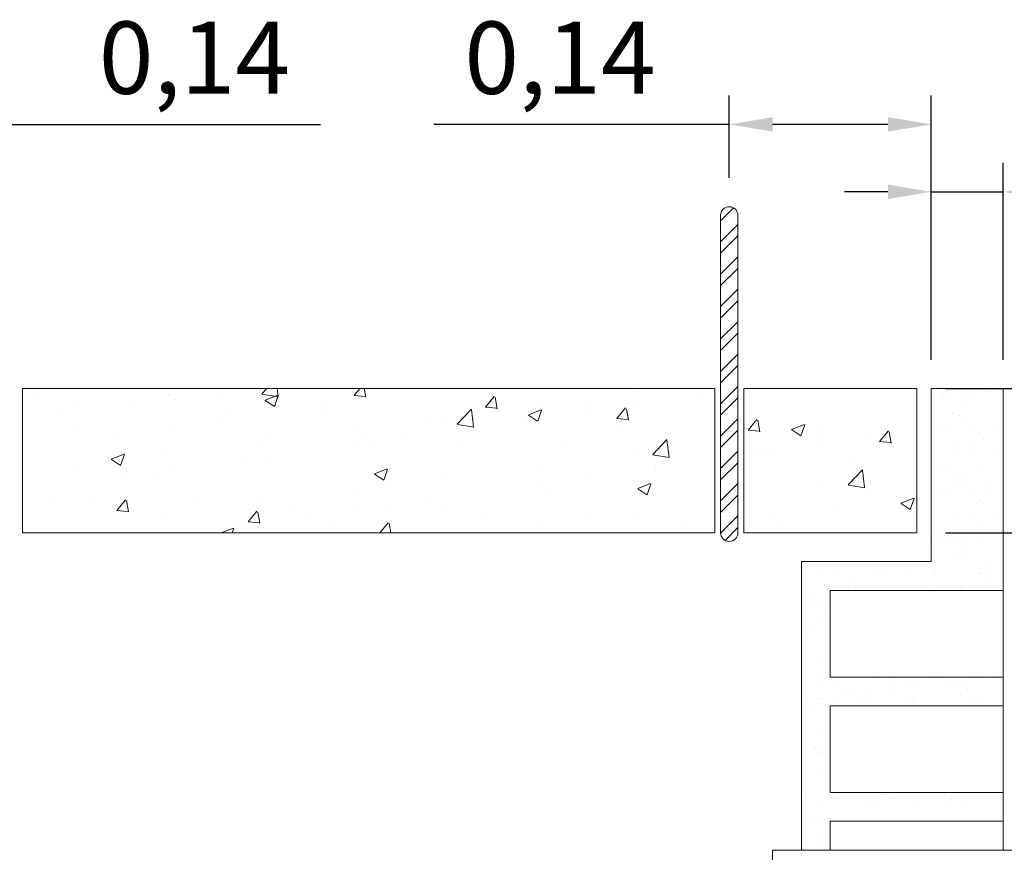
# Model space of a CAD drawing. Units: millimetres. Extents: x 2517 to 2811, y 1862 to 2025.
# Drawn here: x 2679 to 2680, y 1872 to 1872 of the extents above; entities that cross this region are included whole.
import ezdxf

# ---------------------------------------------------------------- set-up
doc = ezdxf.new("R2010")
doc.units = ezdxf.units.MM
doc.layers.add('HS TEXTOS', color=7, linetype='Continuous', lineweight=20)
doc.styles.add('STYLE.050', font='romans.shx', dxfattribs={"height": 0.05})
doc.dimstyles.new('TEXTO 0.05', dxfattribs={"dimtxt": 0.05, "dimasz": 0.03, "dimexe": 0.02, "dimexo": 0.02, "dimgap": 0.01, "dimtad": 1, "dimtxsty": 'STYLE.050', "dimcen": 0.025, "dimclrd": 256, "dimclre": 256, "dimclrt": 256, "dimadec": 0, "dimazin": 0, "dimtfac": 1, "dimtmove": 0, "dimatfit": 3, "dimfxl": 0, "dimarcsym": 0})

# ---------------------------------------------------------------- blocks, each defined once
blk = doc.blocks.new('*X54')
at = {"color": 0}
for p, q in [((66.30725, 79.30617), (66.31624, 79.31516)), ((66.30725, 79.29165), (66.31925, 79.30365)), ((66.30725, 79.28372), (66.31925, 79.29572)), ((66.30725, 79.2692), (66.31925, 79.2812)), ((66.30725, 79.26127), (66.31925, 79.27327)), ((66.30725, 79.24675), (66.31925, 79.25875)), ((66.30725, 79.23881), (66.31925, 79.25081)), ((66.30725, 79.2243), (66.31925, 79.2363)), ((66.30725, 79.21636), (66.31925, 79.22836)), ((66.30725, 79.20185), (66.31925, 79.21385)), ((66.30725, 79.19391), (66.31925, 79.20591)), ((66.30725, 79.1794), (66.31925, 79.1914)), ((66.30725, 79.17146), (66.31925, 79.18346)), ((66.30725, 79.15695), (66.31925, 79.16895)), ((66.30725, 79.14901), (66.31925, 79.16101)), ((66.30725, 79.1345), (66.31925, 79.1465)), ((66.30725, 79.12656), (66.31925, 79.13856)), ((66.30725, 79.11205), (66.31925, 79.12405)), ((66.30725, 79.10411), (66.31925, 79.11611)), ((66.30726, 79.08961), (66.31925, 79.1016)), ((66.31031, 79.08472), (66.31925, 79.09366))]:
    blk.add_line(p, q, dxfattribs=at)
blk = doc.blocks.new('*X46')
at = {"color": 0}
for p, q in [((65.98907, 79.18627), (65.99261, 79.18996)), ((66.0004, 79.18434), (65.99974, 79.18996)), ((66.05307, 79.18511), (66.05715, 79.18996)), ((66.06123, 79.18396), (66.06013, 79.18996)), ((66.24928, 79.18871), (66.24928, 79.18871)), ((65.83136, 79.18205), (65.83136, 79.18205)), ((65.92434, 79.18593), (65.92434, 79.18593)), ((65.92849, 79.1821), (65.92849, 79.1821)), ((65.96028, 79.18628), (65.96028, 79.18628)), ((65.98922, 79.18597), (66.00051, 79.18422)), ((65.99143, 79.18193), (66.00033, 79.18534)), ((65.99156, 79.18174), (65.99788, 79.17748)), ((65.99795, 79.1775), (66.00053, 79.18517)), ((66.03445, 79.18033), (66.03445, 79.18033)), ((66.05308, 79.18503), (66.06067, 79.18437)), ((66.14417, 79.17714), (66.15029, 79.18443)), ((66.15233, 79.17599), (66.15086, 79.18395)), ((66.29517, 79.18468), (66.29517, 79.18468)), ((65.86019, 79.1778), (65.86019, 79.1778)), ((65.89915, 79.17919), (65.89915, 79.17919)), ((65.96695, 79.17632), (65.96695, 79.17632)), ((66.03474, 79.17346), (66.03474, 79.17346)), ((66.12461, 79.16525), (66.1345, 79.17556)), ((66.13594, 79.16332), (66.13453, 79.17538)), ((66.14417, 79.17706), (66.15176, 79.1764)), ((66.17395, 79.17176), (66.18284, 79.17517)), ((66.18047, 79.16733), (66.18304, 79.175)), ((66.18407, 79.17977), (66.18407, 79.17977)), ((66.21301, 79.17787), (66.21301, 79.17787)), ((66.21528, 79.17416), (66.21528, 79.17416)), ((66.23526, 79.16917), (66.24138, 79.17646)), ((66.24342, 79.16802), (66.24195, 79.17598)), ((66.24707, 79.17835), (66.24707, 79.17835)), ((65.84828, 79.17154), (65.84828, 79.17154)), ((65.96039, 79.16762), (65.96039, 79.16762)), ((66.10254, 79.17059), (66.10254, 79.17059)), ((66.11811, 79.17024), (66.11811, 79.17024)), ((66.17033, 79.16773), (66.17033, 79.16773)), ((66.17408, 79.17157), (66.18039, 79.16731)), ((66.23527, 79.16909), (66.24286, 79.16843)), ((65.85813, 79.16499), (65.85813, 79.16499)), ((65.92593, 79.16213), (65.92593, 79.16213)), ((66.05396, 79.16211), (66.05396, 79.16211)), ((66.12476, 79.16495), (66.13605, 79.1632)), ((66.13507, 79.1636), (66.13507, 79.1636)), ((66.13895, 79.16516), (66.13895, 79.16516)), ((66.23813, 79.16486), (66.23813, 79.16486)), ((65.88632, 79.1549), (65.88632, 79.1549)), ((65.98876, 79.15317), (65.98876, 79.15317)), ((65.99372, 79.15926), (65.99372, 79.15926)), ((66.05518, 79.15308), (66.05518, 79.15308)), ((66.06152, 79.1564), (66.06152, 79.1564)), ((66.08697, 79.15727), (66.08697, 79.15727)), ((66.12931, 79.15353), (66.12931, 79.15353)), ((66.26015, 79.14423), (66.27004, 79.15454)), ((66.27148, 79.1423), (66.27007, 79.15436)), ((66.06488, 79.15245), (66.06488, 79.15245)), ((66.19711, 79.15067), (66.19711, 79.15067)), ((66.24773, 79.14643), (66.24773, 79.14643)), ((66.2649, 79.14781), (66.2649, 79.14781)), ((65.88473, 79.14097), (65.89362, 79.14438)), ((65.88485, 79.14078), (65.89117, 79.13652)), ((65.89124, 79.13654), (65.89382, 79.14421)), ((65.92279, 79.14365), (65.92279, 79.14365)), ((65.97497, 79.14252), (65.97497, 79.14252)), ((65.99082, 79.13973), (65.99082, 79.13973)), ((66.2603, 79.14393), (66.27159, 79.14217)), ((65.85864, 79.13552), (65.85864, 79.13552)), ((65.92687, 79.13619), (65.92687, 79.13619)), ((66.06724, 79.13079), (66.07613, 79.13421)), ((66.07376, 79.12636), (66.07634, 79.13404)), ((66.18253, 79.13749), (66.18253, 79.13749)), ((66.26152, 79.13343), (66.26152, 79.13343)), ((66.26176, 79.13459), (66.26176, 79.13459)), ((65.89508, 79.13201), (65.89508, 79.13201)), ((65.91675, 79.12702), (65.91675, 79.12702)), ((66.06737, 79.13061), (66.07369, 79.12635)), ((66.11657, 79.12797), (66.11657, 79.12797)), ((66.21366, 79.12826), (66.21366, 79.12826)), ((66.05242, 79.11984), (66.05242, 79.11984)), ((66.18187, 79.12407), (66.18187, 79.12407)), ((66.18745, 79.12072), (66.18745, 79.12072)), ((66.24976, 79.12062), (66.25865, 79.12404)), ((66.24988, 79.12044), (66.2562, 79.11617)), ((66.25628, 79.11619), (66.25885, 79.12387)), ((65.84269, 79.11431), (65.84269, 79.11431)), ((65.87388, 79.11463), (65.87388, 79.11463)), ((65.88851, 79.10552), (65.89463, 79.11281)), ((65.89667, 79.10437), (65.8952, 79.11233)), ((66.10166, 79.11351), (66.10166, 79.11351)), ((65.88852, 79.10544), (65.89611, 79.10478)), ((65.94168, 79.11177), (65.94168, 79.11177)), ((65.98721, 79.11089), (65.98721, 79.11089)), ((66.00947, 79.1089), (66.00947, 79.1089)), ((66.05356, 79.10718), (66.05356, 79.10718)), ((66.07727, 79.10604), (66.07727, 79.10604)), ((66.11339, 79.108), (66.11339, 79.108)), ((65.92125, 79.10137), (65.92125, 79.10137)), ((65.9796, 79.09755), (65.98573, 79.10484)), ((65.98776, 79.0964), (65.98629, 79.10436)), ((66.02177, 79.10299), (66.02177, 79.10299)), ((66.14507, 79.10317), (66.14507, 79.10317)), ((66.21286, 79.10031), (66.21286, 79.10031)), ((66.24619, 79.10415), (66.24619, 79.10415)), ((65.8571, 79.09324), (65.8571, 79.09324)), ((65.94156, 79.09243), (65.94156, 79.09243)), ((65.96086, 79.08996), (65.96943, 79.09325)), ((65.96858, 79.08996), (65.96963, 79.09308)), ((65.97961, 79.09747), (65.9872, 79.09681)), ((66.03932, 79.09529), (66.03932, 79.09529)), ((66.07102, 79.08996), (66.07682, 79.09687)), ((66.07857, 79.08996), (66.07739, 79.09639)), ((66.18098, 79.09521), (66.18098, 79.09521)), ((66.28066, 79.09744), (66.28066, 79.09744))]:
    blk.add_line(p, q, dxfattribs=at)
blk = doc.blocks.new('*X47')
at = {"color": 0}
for p, q in [((66.32635, 79.1612), (66.33247, 79.16849)), ((66.33451, 79.16005), (66.33304, 79.16801)), ((66.44305, 79.17303), (66.44305, 79.17303)), ((66.32636, 79.16113), (66.33395, 79.16046)), ((66.35646, 79.16158), (66.36536, 79.165)), ((66.35659, 79.1614), (66.36291, 79.15714)), ((66.36298, 79.15715), (66.36556, 79.16483)), ((66.37785, 79.16408), (66.37785, 79.16408)), ((66.41744, 79.15323), (66.42357, 79.16052)), ((66.4256, 79.15208), (66.42413, 79.16004)), ((66.37372, 79.15914), (66.37372, 79.15914)), ((66.40964, 79.15886), (66.40964, 79.15886)), ((66.41745, 79.15316), (66.42504, 79.15249)), ((66.42186, 79.15567), (66.42186, 79.15567)), ((66.44151, 79.15627), (66.44151, 79.15627)), ((66.33558, 79.14614), (66.33558, 79.14614)), ((66.37376, 79.14933), (66.37376, 79.14933)), ((66.3327, 79.14494), (66.3327, 79.14494)), ((66.34196, 79.14515), (66.34196, 79.14515)), ((66.4005, 79.14208), (66.4005, 79.14208)), ((66.39569, 79.12321), (66.40558, 79.13352)), ((66.40701, 79.12127), (66.40561, 79.13334)), ((66.44151, 79.13075), (66.44151, 79.13075)), ((66.3763, 79.12181), (66.3763, 79.12181)), ((66.39584, 79.1229), (66.40713, 79.12115)), ((66.43227, 79.11045), (66.44116, 79.11386)), ((66.43879, 79.10602), (66.44137, 79.1137)), ((66.38845, 79.10558), (66.38845, 79.10558)), ((66.4324, 79.11026), (66.43872, 79.106)), ((66.34035, 79.09924), (66.34035, 79.09924)), ((66.34845, 79.09458), (66.34845, 79.09458)), ((66.41625, 79.09172), (66.41625, 79.09172))]:
    blk.add_line(p, q, dxfattribs=at)
blk = doc.blocks.new('*X49')
at = {"color": 0}
for p, q in [((66.49495, 79.18792), (66.49495, 79.18792)), ((66.50156, 79.18879), (66.50156, 79.18879)), ((66.46019, 79.18294), (66.46019, 79.18294)), ((66.46077, 79.18342), (66.46077, 79.18342)), ((66.46738, 79.18429), (66.46738, 79.18429)), ((66.4777, 79.18565), (66.4777, 79.18565)), ((66.48328, 79.18435), (66.48328, 79.18435)), ((66.47357, 79.17957), (66.47357, 79.17957)), ((66.46797, 79.1726), (66.46797, 79.1726)), ((66.47283, 79.17135), (66.47283, 79.17135)), ((66.47517, 79.16921), (66.47517, 79.16921)), ((66.50121, 79.17302), (66.50121, 79.17302)), ((66.45919, 79.16346), (66.45919, 79.16346)), ((66.46455, 79.16005), (66.46455, 79.16005)), ((66.48408, 79.15988), (66.48408, 79.15988)), ((66.49874, 79.16353), (66.49874, 79.16353)), ((66.47909, 79.15295), (66.47909, 79.15295)), ((66.48622, 79.15909), (66.48622, 79.15909)), ((66.48941, 79.15431), (66.48941, 79.15431)), ((66.45523, 79.14981), (66.45523, 79.14981)), ((66.46877, 79.14813), (66.46877, 79.14813)), ((66.47248, 79.15208), (66.47248, 79.15208)), ((66.48383, 79.14776), (66.48383, 79.14776)), ((66.49886, 79.1475), (66.49886, 79.1475)), ((66.50201, 79.14855), (66.50201, 79.14855)), ((66.5012, 79.14536), (66.5012, 79.14536)), ((66.46068, 79.13636), (66.46068, 79.13636)), ((66.46302, 79.13421), (66.46302, 79.13421)), ((66.48488, 79.13541), (66.48488, 79.13541)), ((66.46945, 79.13166), (66.46945, 79.13166)), ((66.47481, 79.12824), (66.47481, 79.12824)), ((66.46957, 79.12366), (66.46957, 79.12366)), ((66.47407, 79.12409), (66.47407, 79.12409)), ((66.48419, 79.12074), (66.48419, 79.12074)), ((66.4908, 79.12161), (66.4908, 79.12161)), ((66.50112, 79.12297), (66.50112, 79.12297)), ((66.50281, 79.12408), (66.50281, 79.12408)), ((66.45454, 79.11589), (66.45454, 79.11589)), ((66.45661, 79.11711), (66.45661, 79.11711)), ((66.46694, 79.11847), (66.46694, 79.11847)), ((66.48671, 79.1125), (66.48671, 79.1125)), ((66.49409, 79.11596), (66.49409, 79.11596)), ((66.48568, 79.11094), (66.48568, 79.11094)), ((66.48905, 79.11036), (66.48905, 79.11036)), ((66.47037, 79.09919), (66.47037, 79.09919)), ((66.47971, 79.09985), (66.47971, 79.09985)), ((66.5001, 79.10023), (66.5001, 79.10023)), ((66.48506, 79.09644), (66.48506, 79.09644)), ((66.45399, 79.08662), (66.45399, 79.08662)), ((66.46171, 79.0849), (66.46171, 79.0849)), ((66.46193, 79.08909), (66.46193, 79.08909)), ((66.46832, 79.08577), (66.46832, 79.08577)), ((66.47865, 79.08713), (66.47865, 79.08713)), ((66.48648, 79.08647), (66.48648, 79.08647)), ((66.4959, 79.0894), (66.4959, 79.0894)), ((66.50251, 79.09027), (66.50251, 79.09027)), ((66.46479, 79.08409), (66.46479, 79.08409)), ((66.47117, 79.07472), (66.47117, 79.07472)), ((66.47457, 79.0775), (66.47457, 79.0775)), ((66.47691, 79.07536), (66.47691, 79.07536)), ((66.37132, 79.06784), (66.37132, 79.06784)), ((66.37667, 79.06442), (66.37667, 79.06442)), ((66.38557, 79.06679), (66.38557, 79.06679)), ((66.41086, 79.06791), (66.41086, 79.06791)), ((66.41622, 79.0645), (66.41622, 79.0645)), ((66.43639, 79.06636), (66.43639, 79.06636)), ((66.43873, 79.06421), (66.43873, 79.06421)), ((66.45041, 79.06798), (66.45041, 79.06798)), ((66.45577, 79.06457), (66.45577, 79.06457)), ((66.48796, 79.06524), (66.48796, 79.06524)), ((66.48996, 79.06805), (66.48996, 79.06805)), ((66.49532, 79.06464), (66.49532, 79.06464)), ((66.38725, 79.06049), (66.38725, 79.06049)), ((66.42155, 79.06173), (66.42155, 79.06173)), ((66.45479, 79.06215), (66.45479, 79.06215)), ((66.48728, 79.062), (66.48728, 79.062)), ((66.39595, 79.05214), (66.39595, 79.05214)), ((66.39821, 79.05521), (66.39821, 79.05521)), ((66.40055, 79.05307), (66.40055, 79.05307)), ((66.4355, 79.05221), (66.4355, 79.05221)), ((66.44978, 79.05409), (66.44978, 79.05409)), ((66.45617, 79.05129), (66.45617, 79.05129)), ((66.47342, 79.05356), (66.47342, 79.05356)), ((66.47505, 79.05229), (66.47505, 79.05229)), ((66.48003, 79.05443), (66.48003, 79.05443)), ((66.49036, 79.05579), (66.49036, 79.05579)), ((66.5006, 79.05365), (66.5006, 79.05365)), ((66.50294, 79.05151), (66.50294, 79.05151)), ((66.37194, 79.04874), (66.37194, 79.04874)), ((66.47197, 79.05025), (66.47197, 79.05025)), ((66.37086, 79.04006), (66.37086, 79.04006)), ((66.37747, 79.04093), (66.37747, 79.04093)), ((66.37342, 79.0318), (66.37342, 79.0318)), ((66.38157, 79.03603), (66.38157, 79.03603)), ((66.37274, 79.02427), (66.37274, 79.02427)), ((66.36666, 79.02027), (66.36666, 79.02027)), ((66.36532, 79.00645), (66.36532, 79.00645)), ((66.38257, 79.00872), (66.38257, 79.00872)), ((66.37354, 78.9998), (66.37354, 78.9998)), ((66.37391, 78.98521), (66.37391, 78.98521)), ((66.37626, 78.98307), (66.37626, 78.98307)), ((66.37691, 78.98847), (66.37691, 78.98847)), ((66.38965, 78.98708), (66.38965, 78.98708)), ((66.41646, 78.98854), (66.41646, 78.98854)), ((66.42395, 78.98832), (66.42395, 78.98832)), ((66.42548, 78.98409), (66.42548, 78.98409)), ((66.43508, 78.98275), (66.43508, 78.98275)), ((66.4454, 78.98411), (66.4454, 78.98411)), ((66.45601, 78.98861), (66.45601, 78.98861)), ((66.45719, 78.98874), (66.45719, 78.98874)), ((66.46265, 78.98638), (66.46265, 78.98638)), ((66.46926, 78.98725), (66.46926, 78.98725)), ((66.4763, 78.98365), (66.4763, 78.98365)), ((66.47959, 78.98861), (66.47959, 78.98861)), ((66.48968, 78.98858), (66.48968, 78.98858)), ((66.49556, 78.98868), (66.49556, 78.98868)), ((66.37434, 78.97533), (66.37434, 78.97533)), ((66.39428, 78.97738), (66.39428, 78.97738)), ((66.40089, 78.97825), (66.40089, 78.97825)), ((66.40758, 78.97575), (66.40758, 78.97575)), ((66.41122, 78.97961), (66.41122, 78.97961)), ((66.42847, 78.98188), (66.42847, 78.98188)), ((66.44007, 78.9756), (66.44007, 78.9756)), ((66.47437, 78.97683), (66.47437, 78.97683)), ((66.47864, 78.98151), (66.47864, 78.98151)), ((66.36671, 78.97375), (66.36671, 78.97375)), ((66.36789, 78.96895), (66.36789, 78.96895)), ((66.37703, 78.97511), (66.37703, 78.97511)), ((66.3873, 78.97294), (66.3873, 78.97294)), ((66.40209, 78.97243), (66.40209, 78.97243)), ((66.43812, 78.97251), (66.43812, 78.97251)), ((66.44046, 78.97036), (66.44046, 78.97036)), ((66.44164, 78.9725), (66.44164, 78.9725)), ((66.48119, 78.97257), (66.48119, 78.97257)), ((66.48969, 78.97139), (66.48969, 78.97139)), ((66.36411, 78.94807), (66.36411, 78.94807)), ((66.37514, 78.95086), (66.37514, 78.95086)), ((66.37181, 78.94154), (66.37181, 78.94154)), ((66.37842, 78.94241), (66.37842, 78.94241)), ((66.37279, 78.94056), (66.37279, 78.94056)), ((66.37516, 78.93795), (66.37516, 78.93795)), ((66.37815, 78.93714), (66.37815, 78.93714)), ((66.37594, 78.92639), (66.37594, 78.92639)), ((66.36627, 78.90792), (66.36627, 78.90792)), ((66.38305, 78.90875), (66.38305, 78.90875)), ((66.4226, 78.90883), (66.4226, 78.90883)), ((66.46215, 78.9089), (66.46215, 78.9089)), ((66.5017, 78.90897), (66.5017, 78.90897)), ((66.37674, 78.90192), (66.37674, 78.90192)), ((66.38841, 78.90534), (66.38841, 78.90534)), ((66.40998, 78.90234), (66.40998, 78.90234)), ((66.41383, 78.90251), (66.41383, 78.90251)), ((66.41617, 78.90037), (66.41617, 78.90037)), ((66.42796, 78.90541), (66.42796, 78.90541)), ((66.44247, 78.90219), (66.44247, 78.90219)), ((66.4654, 78.90139), (66.4654, 78.90139)), ((66.4675, 78.90549), (66.4675, 78.90549)), ((66.47677, 78.90342), (66.47677, 78.90342)), ((66.36814, 78.89299), (66.36814, 78.89299)), ((66.37565, 78.89136), (66.37565, 78.89136)), ((66.37799, 78.88922), (66.37799, 78.88922)), ((66.40769, 78.89306), (66.40769, 78.89306)), ((66.42715, 78.89043), (66.42715, 78.89043)), ((66.42722, 78.89024), (66.42722, 78.89024)), ((66.44724, 78.89313), (66.44724, 78.89313)), ((66.46039, 78.89086), (66.46039, 78.89086)), ((66.48053, 78.89009), (66.48053, 78.89009)), ((66.48678, 78.8932), (66.48678, 78.8932)), ((66.49288, 78.8907), (66.49288, 78.8907)), ((66.49778, 78.89236), (66.49778, 78.89236)), ((66.36765, 78.87522), (66.36765, 78.87522)), ((66.37754, 78.87745), (66.37754, 78.87745)), ((66.37798, 78.87658), (66.37798, 78.87658))]:
    blk.add_line(p, q, dxfattribs=at)
blk = doc.blocks.new('*D128')
at = {"layer": 'Defpoints', "color": 0, "transparency": 16777216}
for p in [(2679.11125, 1872.2022), (2679.25125, 1872.14511), (2679.11125, 1872.01911)]:
    blk.add_point(p, dxfattribs=at)
at = {"layer": 'HS TEXTOS', "lineweight": -2, "transparency": 16777216}
for p, q in [((2679.11125, 1872.03911), (2679.11125, 1872.2222)), ((2679.25125, 1872.16511), (2679.25125, 1872.2222)), ((2679.14125, 1872.2022), (2679.22125, 1872.2022)), ((2679.25125, 1872.2022), (2679.46777, 1872.2022))]:
    blk.add_line(p, q, dxfattribs=at)
at = {"layer": 'HS TEXTOS', "transparency": 16777216}
for points in [[(2679.14125, 1872.2072), (2679.14125, 1872.1972), (2679.11125, 1872.2022)], [(2679.22125, 1872.2072), (2679.22125, 1872.1972), (2679.25125, 1872.2022)]]:
    blk.add_solid(points, dxfattribs=at)
at = {"layer": 'HS TEXTOS', "transparency": 16777216, "insert": (2679.38039, 1872.24196), "char_height": 0.05, "attachment_point": 5, "style": 'STYLE.050'}
blk.add_mtext('0,14', dxfattribs=at)
blk = doc.blocks.new('*D130')
at = {"layer": 'Defpoints', "color": 0, "transparency": 16777216}
for p in [(2679.89125, 1872.2022), (2679.75125, 1872.14511), (2679.89125, 1872.01911)]:
    blk.add_point(p, dxfattribs=at)
at = {"layer": 'HS TEXTOS', "lineweight": -2, "transparency": 16777216}
for p, q in [((2679.75125, 1872.16511), (2679.75125, 1872.2222)), ((2679.89125, 1872.03911), (2679.89125, 1872.2222)), ((2679.75125, 1872.2022), (2679.54649, 1872.2022)), ((2679.86125, 1872.2022), (2679.78125, 1872.2022))]:
    blk.add_line(p, q, dxfattribs=at)
at = {"layer": 'HS TEXTOS', "transparency": 16777216}
for points in [[(2679.78125, 1872.2072), (2679.78125, 1872.1972), (2679.75125, 1872.2022)], [(2679.86125, 1872.2072), (2679.86125, 1872.1972), (2679.89125, 1872.2022)]]:
    blk.add_solid(points, dxfattribs=at)
at = {"layer": 'HS TEXTOS', "transparency": 16777216, "insert": (2679.63387, 1872.24196), "char_height": 0.05, "attachment_point": 5, "style": 'STYLE.050'}
blk.add_mtext('0,14', dxfattribs=at)
blk = doc.blocks.new('*D131')
at = {"layer": 'Defpoints', "color": 0, "transparency": 16777216}
for p in [(2679.94125, 1872.15546), (2679.89125, 1872.01911), (2679.94125, 1872.01911)]:
    blk.add_point(p, dxfattribs=at)
at = {"layer": 'HS TEXTOS', "lineweight": -2, "transparency": 16777216}
for p, q in [((2679.89125, 1872.03911), (2679.89125, 1872.17546)), ((2679.94125, 1872.03911), (2679.94125, 1872.17546)), ((2679.86125, 1872.15546), (2679.83125, 1872.15546)), ((2679.89125, 1872.15546), (2679.94125, 1872.15546)), ((2679.97125, 1872.15546), (2680.17363, 1872.15546))]:
    blk.add_line(p, q, dxfattribs=at)
at = {"layer": 'HS TEXTOS', "transparency": 16777216}
for points in [[(2679.86125, 1872.16046), (2679.86125, 1872.15046), (2679.89125, 1872.15546)], [(2679.97125, 1872.16046), (2679.97125, 1872.15046), (2679.94125, 1872.15546)]]:
    blk.add_solid(points, dxfattribs=at)
at = {"layer": 'HS TEXTOS', "transparency": 16777216, "insert": (2680.08744, 1872.19522), "char_height": 0.05, "attachment_point": 5, "style": 'STYLE.050'}
blk.add_mtext('0,05', dxfattribs=at)
blk = doc.blocks.new('*D132')
at = {"layer": 'Defpoints', "color": 0, "transparency": 16777216}
for p in [(2679.88125, 1872.01911), (2679.88125, 1871.91911), (2680.02502, 1871.91911)]:
    blk.add_point(p, dxfattribs=at)
at = {"layer": 'HS TEXTOS', "lineweight": -2, "transparency": 16777216}
for p, q in [((2679.90125, 1872.01911), (2680.04502, 1872.01911)), ((2680.02502, 1871.98911), (2680.02502, 1871.94911)), ((2679.90125, 1871.91911), (2680.04502, 1871.91911)), ((2680.02502, 1871.91911), (2680.02502, 1871.77863))]:
    blk.add_line(p, q, dxfattribs=at)
at = {"layer": 'HS TEXTOS', "transparency": 16777216}
for points in [[(2680.02002, 1871.98911), (2680.03002, 1871.98911), (2680.02502, 1872.01911)], [(2680.02002, 1871.94911), (2680.03002, 1871.94911), (2680.02502, 1871.91911)]]:
    blk.add_solid(points, dxfattribs=at)
at = {"layer": 'HS TEXTOS', "transparency": 16777216, "insert": (2679.98526, 1871.83387), "char_height": 0.05, "attachment_point": 5, "rotation": 90, "style": 'STYLE.050'}
blk.add_mtext('0,1', dxfattribs=at)

msp = doc.modelspace()

# ---------------------------------------------------------------- linework, layer by layer
at = {"layer": 'HS TEXTOS'}
for p, q in [((2679.74525, 1872.13911), (2679.74525, 1871.91911)), ((2679.75725, 1872.13911), (2679.75725, 1871.91911)), ((2679.26125, 1872.01911), (2679.50125, 1872.01911)), ((2679.26125, 1872.01911), (2679.26125, 1871.91911)), ((2679.74125, 1872.01911), (2679.50125, 1872.01911)), ((2679.74125, 1872.01911), (2679.74125, 1871.91911)), ((2679.88125, 1872.01911), (2679.76125, 1872.01911)), ((2679.76125, 1872.01911), (2679.76125, 1871.91911)), ((2679.88125, 1872.01911), (2679.88125, 1871.91911)), ((2679.89125, 1872.01911), (2679.89125, 1871.89911)), ((2679.94125, 1872.01911), (2679.89125, 1872.01911)), ((2679.94125, 1872.01911), (2679.94125, 1871.87911)), ((2679.26125, 1871.91911), (2679.50125, 1871.91911)), ((2679.74125, 1871.91911), (2679.50125, 1871.91911)), ((2679.88125, 1871.91911), (2679.76125, 1871.91911)), ((2679.89125, 1871.89911), (2679.80125, 1871.89911)), ((2679.80125, 1871.89911), (2679.80125, 1871.69911)), ((2679.94125, 1871.87911), (2679.82125, 1871.87911)), ((2679.82125, 1871.87911), (2679.82125, 1871.81911)), ((2679.94125, 1871.87911), (2679.94125, 1871.81911)), ((2679.94125, 1871.81911), (2679.82125, 1871.81911)), ((2679.94125, 1871.81911), (2679.94125, 1871.79911)), ((2679.94125, 1871.79911), (2679.82125, 1871.79911)), ((2679.82125, 1871.79911), (2679.82125, 1871.73911)), ((2679.94125, 1871.79911), (2679.94125, 1871.73911)), ((2679.94125, 1871.73911), (2679.82125, 1871.73911)), ((2679.94125, 1871.73911), (2679.94125, 1871.71911)), ((2679.94125, 1871.71911), (2679.82125, 1871.71911)), ((2679.82125, 1871.71911), (2679.82125, 1871.69911)), ((2679.94125, 1871.71911), (2679.94125, 1871.69911)), ((2679.78125, 1871.69911), (2679.78125, 1871.56911)), ((2679.80125, 1871.69911), (2679.78125, 1871.69911)), ((2679.80125, 1871.69911), (2679.82125, 1871.69911)), ((2680.07164, 1871.69911), (2679.82125, 1871.69911))]:
    msp.add_line(p, q, dxfattribs=at)
for centre, start, end in [((2679.75125, 1872.13911), 0, 180), ((2679.75125, 1871.91911), 180, 0)]:
    msp.add_arc(centre, 0.006, start, end, dxfattribs=at)

# ---------------------------------------------------------------- block references
for name in ['*X54', '*X46', '*X49', '*X47']:
    msp.add_blockref(name, (2613.438, 1792.82915), dxfattribs=at)

# ---------------------------------------------------------------- dimensions: what is measured, and where the dimension line sits
dim = msp.add_linear_dim(base=(2679.11125, 1872.2022), p1=(2679.25125, 1872.14511), p2=(2679.11125, 1872.01911), text='0,14', dimstyle='TEXTO 0.05', dxfattribs=at)
dim.commit()
dim.dimension.update_dxf_attribs({"geometry": '*D128', "text_midpoint": (2679.38039, 1872.2022), "dimtype": 160})
dim = msp.add_linear_dim(base=(2679.89125, 1872.2022), p1=(2679.75125, 1872.14511), p2=(2679.89125, 1872.01911), angle=180, text='0,14', dimstyle='TEXTO 0.05', dxfattribs=at)
dim.commit()
dim.dimension.update_dxf_attribs({"geometry": '*D130', "text_midpoint": (2679.63387, 1872.2022), "dimtype": 160})
for base, p1, p2, angle, picture, middle in [((2679.94125, 1872.15546), (2679.89125, 1872.01911), (2679.94125, 1872.01911), 180, '*D131', (2680.08744, 1872.19522)), ((2680.02502, 1871.91911), (2679.88125, 1872.01911), (2679.88125, 1871.91911), 90, '*D132', (2679.98526, 1871.83387))]:
    dim = msp.add_linear_dim(base=base, p1=p1, p2=p2, angle=angle, dimstyle='TEXTO 0.05', dxfattribs=at)
    dim.commit()
    dim.dimension.update_dxf_attribs({"geometry": picture, "text_midpoint": middle})

doc.saveas('drawing.dxf')
